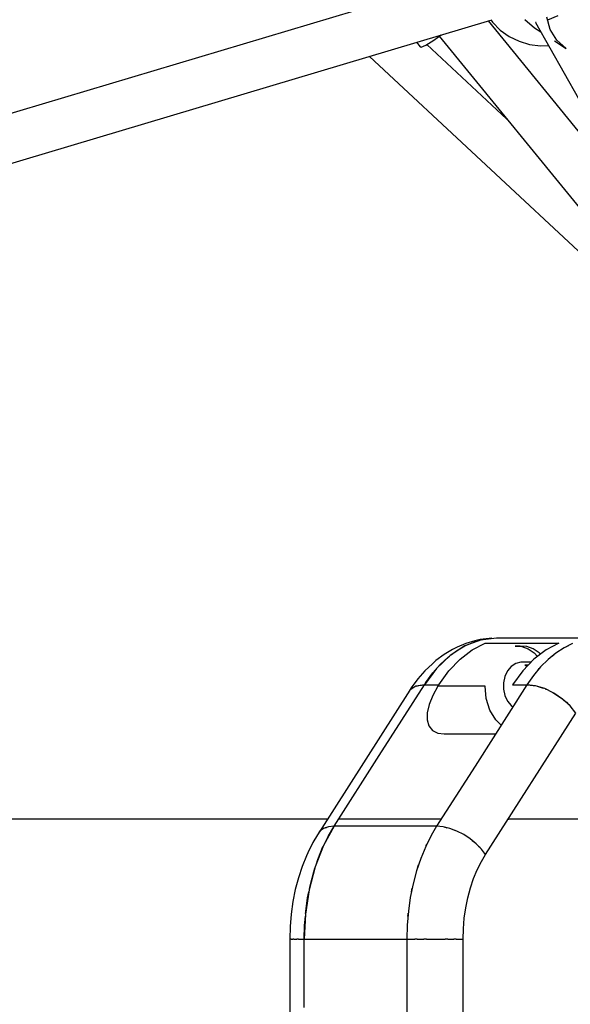
# Model space of a CAD drawing. Units: inches. Extents: x -1426 to 13536, y 632 to 15747.
# Drawn here: x 3216 to 3423, y 7993 to 8363 of the extents above; entities that cross this region are included whole.
import ezdxf

# ---------------------------------------------------------------- set-up
doc = ezdxf.new("R2010")
doc.units = ezdxf.units.IN
doc.header["$MEASUREMENT"] = 0
doc.layers.add('Dimension', color=7, linetype='Continuous')
doc.dimstyles.new('Standard$0', dxfattribs={"dimtxt": 0.18, "dimasz": 0.18, "dimexe": 0.18, "dimexo": 0.0625, "dimgap": 0.09, "dimtad": 0, "dimtih": 1, "dimtoh": 1, "dimdec": 4, "dimzin": 0, "dimdsep": 46, "dimtxsty": 'Standard', "dimcen": 0.09, "dimadec": 0, "dimazin": 0, "dimtfac": 1, "dimtdec": 4, "dimtofl": 0, "dimtmove": 0, "dimatfit": 3, "dimfxl": 1, "dimtolj": 1, "dimtzin": 0, "dimarcsym": 0})

# ---------------------------------------------------------------- blocks, each defined once
blk = doc.blocks.new('*D10')
at = {"layer": 'Defpoints', "color": 0}
for p in [(5964.01, 12062.58, 4120), (-971.62, 3922.88), (5964.01, 3922.88, 4120)]:
    blk.add_point(p, dxfattribs=at)
at = {"layer": 'Dimension', "color": 0, "linetype": 'ByBlock', "lineweight": -2}
for p, q in [((5963.95, 12062.58), (-971.8, 12062.58)), ((-971.62, 11862.58), (-971.62, 8142.82)), ((-971.62, 4122.88), (-971.62, 7842.64)), ((5963.95, 3922.88), (-971.8, 3922.88))]:
    blk.add_line(p, q, dxfattribs=at)
at = {"layer": 'Dimension', "color": 0}
for points in [[(-1004.95, 11862.58), (-938.29, 11862.58), (-971.62, 12062.58)], [(-1004.95, 4122.88), (-938.29, 4122.88), (-971.62, 3922.88)]]:
    blk.add_solid(points, dxfattribs=at)
at = {"layer": 'Dimension', "color": 0, "insert": (-971.62, 7992.73), "char_height": 300, "attachment_point": 5}
blk.add_mtext('\\A1;8140', dxfattribs=at)

msp = doc.modelspace()

# ---------------------------------------------------------------- linework, layer by layer
for p, q in [((3387.69, 8379.79, 4120), (2707.6, 8176.46, 4120)), ((2711.27, 8158.78, 4120), (3392.77, 8362.53, 4120)), ((3392.76, 8362.54, 4120), (3393.37, 8361.68, 4120)), ((3405.53, 8362.78, 4120), (3409.05, 8359.66, 4120)), ((3414.96, 8359.02, 4120), (3413.72, 8363.62, 4120)), ((3417.86, 8364.12, 4120), (3414.02, 8362.49, 4120)), ((3448.02, 8293.27, 4120), (3391.79, 8362.23, 4120)), ((3393.37, 8361.68, 4120), (3396.28, 8358.77, 4120)), ((3396.28, 8358.77, 4120), (3399.63, 8356.38, 4120)), ((3409.05, 8359.66, 4120), (3411.53, 8358.04, 4120)), ((3409.67, 8361.64, 4120), (3409.49, 8361.66, 4120)), ((3409.49, 8361.66, 4120), (3458.14, 8275.32, 4120)), ((3417.44, 8355, 4120), (3414.96, 8359.02, 4120)), ((3371.3, 8354.96, 4120), (3374.08, 8356.94, 4120)), ((3373.39, 8356.45, 4120), (3519.68, 8177.07, 4120)), ((3399.63, 8356.38, 4120), (3403.33, 8354.57, 4120)), ((3364.86, 8354.18, 4120), (3366.26, 8352.47, 4120)), ((3366.26, 8352.47, 4120), (3366.61, 8352.4, 4120)), ((3366.61, 8352.4, 4120), (3368.36, 8353.13, 4120)), ((3368.36, 8353.13, 4120), (3371.3, 8354.96, 4120)), ((3398.73, 8325.38, 4120), (3368.72, 8353.36, 4120)), ((3403.33, 8354.57, 4120), (3407.27, 8353.4, 4120)), ((3407.27, 8353.4, 4120), (3411.35, 8352.89, 4120)), ((3411.35, 8352.89, 4120), (3414.36, 8353.01, 4120)), ((3416.57, 8354.75, 4120), (3420.96, 8351.88, 4120)), ((3420.96, 8351.88, 4120), (3417.44, 8355, 4120)), ((3347.14, 8348.88, 4120), (3482.41, 8222.77, 4120)), ((3388.86, 8129.84, 4120), (3383.01, 8127.64, 4120)), ((3386.33, 8129.08, 4120), (3388.36, 8129.65, 4120)), ((3388.68, 8129.98, 4120), (3386.68, 8129.5, 4120)), ((3392.1, 8130.46, 4120), (3388.68, 8129.98, 4120)), ((3394.85, 8130.58, 4120), (3388.86, 8129.84, 4120)), ((3389.14, 8129.88, 4120), (3389.71, 8130.04, 4120)), ((3389.71, 8130.04, 4120), (3393.13, 8130.52, 4120)), ((3393.13, 8130.52, 4120), (3392.1, 8130.46, 4120)), ((3433.34, 8130.58, 4120), (3394.85, 8130.58, 4120)), ((3378.3, 8126.23, 4120), (3375.16, 8124.39, 4120)), ((3383.01, 8127.64, 4120), (3377.46, 8124.04, 4120)), ((3380.05, 8127.13, 4120), (3378.3, 8126.23, 4120)), ((3379.8, 8125.75, 4120), (3383.01, 8127.64, 4120)), ((3383.33, 8128.55, 4120), (3380.05, 8127.13, 4120)), ((3381.18, 8122.62, 4120), (3385.73, 8126.11, 4120)), ((3383.01, 8127.64, 4120), (3386.33, 8129.08, 4120)), ((3386.68, 8129.5, 4120), (3383.33, 8128.55, 4120)), ((3385.73, 8126.11, 4120), (3390.53, 8128.62, 4120)), ((3390.53, 8128.62, 4120), (3418.24, 8128.62, 4120)), ((3401.84, 8127.56, 4120), (3404.34, 8127.38, 4120)), ((3403.76, 8127.56, 4120), (3401.84, 8127.56, 4120)), ((3406.25, 8127.38, 4120), (3403.76, 8127.56, 4120)), ((3404.34, 8127.38, 4120), (3406.74, 8126.52, 4120)), ((3408.66, 8126.52, 4120), (3406.25, 8127.38, 4120)), ((3406.74, 8126.52, 4120), (3408.95, 8125, 4120)), ((3410.86, 8125, 4120), (3408.66, 8126.52, 4120)), ((3413.44, 8126.11, 4120), (3408.89, 8122.62, 4120)), ((3418.24, 8128.62, 4120), (3413.44, 8126.11, 4120)), ((3420.24, 8126.96, 4120), (3417.15, 8124.96, 4120)), ((3423.42, 8128.54, 4120), (3420.24, 8126.96, 4120)), ((3421.13, 8127.4, 4120), (3421.5, 8127.64, 4120)), ((3421.5, 8127.64, 4120), (3421.99, 8127.83, 4120)), ((3375.16, 8124.39, 4120), (3372.14, 8122.11, 4120)), ((3377.46, 8124.04, 4120), (3372.34, 8119.12, 4120)), ((3373.75, 8120.66, 4120), (3376.7, 8123.42, 4120)), ((3376.7, 8123.42, 4120), (3377.22, 8123.81, 4120)), ((3376.96, 8118.23, 4120), (3381.18, 8122.62, 4120)), ((3377.94, 8124.35, 4120), (3379.8, 8125.75, 4120)), ((3408.89, 8122.62, 4120), (3404.68, 8118.23, 4120)), ((3408.95, 8125, 4120), (3410.19, 8123.62, 4120)), ((3411.32, 8124.49, 4120), (3410.86, 8125, 4120)), ((3414.19, 8122.54, 4120), (3411.37, 8119.73, 4120)), ((3417.15, 8124.96, 4120), (3414.19, 8122.54, 4120)), ((3415.52, 8123.63, 4120), (3415.95, 8124.04, 4120)), ((3415.95, 8124.04, 4120), (3416.32, 8124.28, 4120)), ((3372.34, 8119.12, 4120), (3367.77, 8113.01, 4120)), ((3370.78, 8120.89, 4120), (3367.97, 8118.26, 4120)), ((3372.14, 8122.11, 4120), (3370.78, 8120.89, 4120)), ((3370.97, 8117.49, 4120), (3371.96, 8118.62, 4120)), ((3372.76, 8119.52, 4120), (3373.75, 8120.66, 4120)), ((3400.39, 8119.93, 4120), (3399.01, 8118.26, 4120)), ((3402.07, 8121.06, 4120), (3400.39, 8119.93, 4120)), ((3403.91, 8121.56, 4120), (3402.07, 8121.06, 4120)), ((3407.87, 8121.56, 4120), (3403.91, 8121.56, 4120)), ((3406.81, 8120.46, 4120), (3405.45, 8120.46, 4120)), ((3405.45, 8120.46, 4120), (3406.39, 8120.02, 4120)), ((3411.37, 8119.73, 4120), (3408.72, 8116.54, 4120)), ((3410.49, 8118.67, 4120), (3410.83, 8119.12, 4120)), ((3410.83, 8119.12, 4120), (3411.02, 8119.3, 4120)), ((3365.32, 8115.25, 4120), (3362.86, 8111.88, 4120)), ((3367.97, 8118.26, 4120), (3365.32, 8115.25, 4120)), ((3368.38, 8113.95, 4120), (3370.97, 8117.49, 4120)), ((3373.16, 8113.01, 4120), (3376.96, 8118.23, 4120)), ((3398.03, 8116.17, 4120), (3397.52, 8113.81, 4120)), ((3399.01, 8118.26, 4120), (3398.03, 8116.17, 4120)), ((3404.68, 8118.23, 4120), (3400.87, 8113.01, 4120)), ((3408.72, 8116.54, 4120), (3406.26, 8113.01, 4120)), ((3350.83, 8086.48, 4120), (3367.77, 8113.01, 4120)), ((3364.53, 8112.49, 4120), (3362.27, 8110.98, 4120)), ((3362.86, 8111.88, 4120), (3362.29, 8110.99, 4120)), ((3362.38, 8111.05, 4120), (3362.49, 8111.22, 4120)), ((3362.49, 8111.22, 4120), (3363.86, 8112.2, 4120)), ((3363.86, 8112.2, 4120), (3364.34, 8112.36, 4120)), ((3367.77, 8113.01, 4120), (3364.53, 8112.49, 4120)), ((3364.88, 8112.54, 4120), (3365.64, 8112.8, 4120)), ((3365.64, 8112.8, 4120), (3367.77, 8113.01, 4120)), ((3367.77, 8113.01, 4120), (3368.38, 8113.95, 4120)), ((3367.77, 8113.01, 4120), (3373.16, 8113.01, 4120)), ((3372.88, 8112.58, 4120), (3370.91, 8109.07, 4120)), ((3390.53, 8112.58, 4120), (3372.88, 8112.58, 4120)), ((3406.26, 8113.01, 4120), (3386.8, 8082.53, 4120)), ((3391, 8107.92, 4120), (3390.53, 8112.58, 4120)), ((3397.52, 8113.81, 4120), (3397.52, 8111.36, 4120)), ((3397.52, 8111.36, 4120), (3398.03, 8109, 4120)), ((3400.87, 8113.01, 4120), (3403.56, 8113.01, 4120)), ((3403.56, 8113.01, 4120), (3406.26, 8113.01, 4120)), ((3409.47, 8112.65, 4120), (3406.26, 8113.01, 4120)), ((3406.26, 8113.01, 4120), (3408.64, 8112.8, 4120)), ((3408.64, 8112.8, 4120), (3409.15, 8112.68, 4120)), ((3412.94, 8111.59, 4120), (3409.47, 8112.65, 4120)), ((3410.05, 8112.47, 4120), (3411.19, 8112.2, 4120)), ((3410.29, 8112.4, 4120), (3410.29, 8112.41, 4120)), ((3410.51, 8112.36, 4120), (3410.51, 8112.33, 4120)), ((3411.19, 8112.2, 4120), (3412.36, 8111.76, 4120)), ((3416.4, 8109.9, 4120), (3412.94, 8111.59, 4120)), ((3413.28, 8111.42, 4120), (3413.81, 8111.22, 4120)), ((3413.81, 8111.22, 4120), (3416.4, 8109.9, 4120)), ((3413.96, 8111.15, 4120), (3413.95, 8111.09, 4120)), ((3362.27, 8110.98, 4120), (3328.4, 8057.92, 4120)), ((3370.91, 8109.07, 4120), (3369.54, 8105.69, 4120)), ((3392.39, 8103.58, 4120), (3391, 8107.92, 4120)), ((3398.03, 8109, 4120), (3399.01, 8106.9, 4120)), ((3415.74, 8110.22, 4120), (3415.74, 8110.24, 4120)), ((3419.64, 8107.7, 4120), (3416.4, 8109.9, 4120)), ((3416.4, 8109.9, 4120), (3418.86, 8108.29, 4120)), ((3418.86, 8108.29, 4120), (3419.31, 8107.92, 4120)), ((3422.43, 8105.15, 4120), (3419.64, 8107.7, 4120)), ((3369.54, 8105.69, 4120), (3368.83, 8102.58, 4120)), ((3399.01, 8106.9, 4120), (3400.39, 8105.23, 4120)), ((3400.39, 8105.23, 4120), (3401.02, 8104.8, 4120)), ((3420.11, 8107.28, 4120), (3421.1, 8106.46, 4120)), ((3421.1, 8106.46, 4120), (3421.96, 8105.57, 4120)), ((3424.57, 8102.4, 4120), (3422.43, 8105.15, 4120)), ((3368.83, 8102.58, 4120), (3368.82, 8099.85, 4120)), ((3390.7, 8049.34, 4120), (3424.57, 8102.4, 4120)), ((3394.59, 8099.85, 4120), (3392.39, 8103.58, 4120)), ((3368.82, 8099.85, 4120), (3369.49, 8097.61, 4120)), ((3369.49, 8097.61, 4120), (3370.82, 8095.95, 4120)), ((3396.59, 8097.86, 4120), (3394.59, 8099.85, 4120)), ((3370.82, 8095.95, 4120), (3372.77, 8094.93, 4120)), ((3372.77, 8094.93, 4120), (3375.25, 8094.58, 4120)), ((3375.25, 8094.58, 4120), (3394.49, 8094.58, 4120)), ((3333.9, 8059.95, 4120), (3350.83, 8086.48, 4120)), ((3386.8, 8082.53, 4120), (3372.39, 8059.95, 4120)), ((3319.74, 8062.58, 4120), (3048.9, 8062.58, 4120)), ((3331.38, 8062.58, 4120), (3319.74, 8062.58, 4120)), ((3331.75, 8059.74, 4120), (3329.95, 8059.12, 4120)), ((3333.9, 8059.95, 4120), (3329.99, 8052.79, 4120)), ((3330.46, 8059.29, 4120), (3330.66, 8059.43, 4120)), ((3330.66, 8059.43, 4120), (3331.01, 8059.49, 4120)), ((3331.64, 8056.09, 4120), (3333.9, 8059.95, 4120)), ((3333.9, 8059.95, 4120), (3331.75, 8059.74, 4120)), ((3353.14, 8059.95, 4120), (3333.9, 8059.95, 4120)), ((3374.07, 8062.58, 4120), (3335.58, 8062.58, 4120)), ((3372.39, 8059.95, 4120), (3353.14, 8059.95, 4120)), ((3372.39, 8059.95, 4120), (3370.37, 8056.54, 4120)), ((3374.77, 8059.74, 4120), (3372.39, 8059.95, 4120)), ((3377.32, 8059.14, 4120), (3374.77, 8059.74, 4120)), ((3375.28, 8059.62, 4120), (3375.6, 8059.59, 4120)), ((3375.6, 8059.59, 4120), (3376.18, 8059.41, 4120)), ((3399.48, 8062.44, 4120), (3399.11, 8062.51, 4120)), ((3614.1, 8062.58, 4120), (3399.15, 8062.58, 4120)), ((3327.68, 8056.77, 4120), (3325.93, 8053.83, 4120)), ((3328.58, 8058.12, 4120), (3327.68, 8056.77, 4120)), ((3328.4, 8057.92, 4120), (3328.49, 8057.98, 4120)), ((3329.95, 8059.12, 4120), (3328.58, 8058.12, 4120)), ((3330.28, 8053.32, 4120), (3331.64, 8056.09, 4120)), ((3370.37, 8056.54, 4120), (3368.28, 8052.36, 4120)), ((3379.94, 8058.16, 4120), (3377.32, 8059.14, 4120)), ((3378.49, 8058.7, 4120), (3379.07, 8058.53, 4120)), ((3379.07, 8058.53, 4120), (3379.41, 8058.36, 4120)), ((3382.53, 8056.84, 4120), (3379.94, 8058.16, 4120)), ((3384.99, 8055.23, 4120), (3382.53, 8056.84, 4120)), ((3325.93, 8053.83, 4120), (3324.02, 8049.92, 4120)), ((3329.99, 8052.79, 4120), (3326.85, 8044.76, 4120)), ((3329.61, 8051.94, 4120), (3329.88, 8052.49, 4120)), ((3368.28, 8052.36, 4120), (3366.44, 8047.9, 4120)), ((3368.42, 8052.63, 4120), (3368.48, 8052.79, 4120)), ((3368.48, 8052.79, 4120), (3368.69, 8053.16, 4120)), ((3387.23, 8053.4, 4120), (3384.99, 8055.23, 4120)), ((3385.44, 8054.87, 4120), (3385.77, 8054.64, 4120)), ((3385.77, 8054.64, 4120), (3386.24, 8054.22, 4120)), ((3389.16, 8051.41, 4120), (3387.23, 8053.4, 4120)), ((3388.09, 8052.51, 4120), (3388.56, 8052.09, 4120)), ((3388.56, 8052.09, 4120), (3388.77, 8051.81, 4120)), ((3323.56, 8048.86, 4120), (3321.93, 8044.84, 4120)), ((3324.02, 8049.92, 4120), (3323.56, 8048.86, 4120)), ((3327.81, 8047.52, 4120), (3329.61, 8051.94, 4120)), ((3390.7, 8049.34, 4120), (3389.16, 8051.41, 4120)), ((3389.19, 8046.78, 4120), (3390.7, 8049.34, 4120)), ((3321.93, 8044.84, 4120), (3320.52, 8040.61, 4120)), ((3326.85, 8044.76, 4120), (3324.55, 8036.06, 4120)), ((3327.12, 8045.43, 4120), (3327.81, 8047.52, 4120)), ((3366.44, 8047.9, 4120), (3364.86, 8043.21, 4120)), ((3365.21, 8044.25, 4120), (3365.34, 8044.76, 4120)), ((3365.34, 8044.76, 4120), (3365.61, 8045.46, 4120)), ((3387.63, 8043.65, 4120), (3389.19, 8046.78, 4120)), ((3324.99, 8038.04, 4120), (3326.27, 8042.88, 4120)), ((3326.27, 8042.88, 4120), (3326.7, 8044.18, 4120)), ((3364.86, 8043.21, 4120), (3363.54, 8038.32, 4120)), ((3386.24, 8040.31, 4120), (3387.63, 8043.65, 4120)), ((3320.52, 8040.61, 4120), (3319.36, 8036.21, 4120)), ((3324.71, 8036.64, 4120), (3324.99, 8038.04, 4120)), ((3363.54, 8038.32, 4120), (3362.51, 8033.26, 4120)), ((3385.06, 8036.79, 4120), (3386.24, 8040.31, 4120)), ((3319.36, 8036.21, 4120), (3318.44, 8031.66, 4120)), ((3324.55, 8036.06, 4120), (3323.15, 8026.91, 4120)), ((3323.98, 8033.05, 4120), (3324.44, 8035.3, 4120)), ((3362.92, 8035.3, 4120), (3363.04, 8036.06, 4120)), ((3363.04, 8036.06, 4120), (3363.21, 8036.71, 4120)), ((3384.07, 8033.12, 4120), (3385.06, 8036.79, 4120)), ((3318.44, 8031.66, 4120), (3317.78, 8027.01, 4120)), ((3323.26, 8027.94, 4120), (3323.98, 8033.05, 4120)), ((3362.51, 8033.26, 4120), (3361.77, 8028.09, 4120)), ((3383.3, 8029.33, 4120), (3384.07, 8033.12, 4120)), ((3317.78, 8027.01, 4120), (3317.39, 8022.28, 4120)), ((3323.15, 8026.91, 4120), (3322.68, 8017.52, 4120)), ((3322.83, 8022.75, 4120), (3323.12, 8026.21, 4120)), ((3323.2, 8027.25, 4120), (3323.26, 8027.94, 4120)), ((3361.77, 8028.09, 4120), (3361.32, 8022.82, 4120)), ((3361.6, 8026.15, 4120), (3361.64, 8026.91, 4120)), ((3361.64, 8026.91, 4120), (3361.7, 8027.3, 4120)), ((3382.74, 8025.44, 4120), (3383.3, 8029.33, 4120)), ((3322.68, 8017.52, 4120), (3322.83, 8022.75, 4120)), ((3361.32, 8022.82, 4120), (3361.17, 8017.52, 4120)), ((3382.4, 8021.5, 4120), (3382.74, 8025.44, 4120)), ((3317.39, 8022.28, 4120), (3317.32, 8017.52, 4120)), ((3382.29, 8017.52, 4120), (3382.4, 8021.5, 4120)), ((3317.32, 8017.52, 4120), (3317.26, 8017.52, 4120)), ((3317.26, 8017.52, 4120), (3317.26, 7967.94, 4120)), ((3317.32, 8017.52, 4120), (3317.5, 8017.52, 4120)), ((3317.57, 8017.52, 4120), (3317.5, 8017.52, 4120)), ((3317.74, 8017.52, 4120), (3317.57, 8017.52, 4120)), ((3317.74, 8017.52, 4120), (3317.88, 8017.52, 4120)), ((3317.88, 8017.52, 4120), (3318.36, 8017.52, 4120)), ((3318.62, 8017.52, 4120), (3318.36, 8017.52, 4120)), ((3318.82, 8017.52, 4120), (3318.62, 8017.52, 4120)), ((3318.82, 8017.52, 4120), (3318.99, 8017.52, 4120)), ((3318.99, 8017.52, 4120), (3319.92, 8017.52, 4120)), ((3320.35, 8017.52, 4120), (3319.92, 8017.52, 4120)), ((3320.49, 8017.52, 4120), (3320.35, 8017.52, 4120)), ((3320.49, 8017.52, 4120), (3320.61, 8017.52, 4120)), ((3320.61, 8017.52, 4120), (3322.68, 8017.52, 4120)), ((3322.68, 7991.95, 4120), (3322.68, 8017.52, 4120)), ((3322.68, 8017.52, 4120), (3341.92, 8017.52, 4120)), ((3341.92, 8017.52, 4120), (3361.17, 8017.52, 4120)), ((3361.17, 8017.52, 4120), (3361.17, 7993.52, 4120)), ((3361.17, 8017.52, 4120), (3363.6, 8017.52, 4120)), ((3363.6, 8017.52, 4120), (3364.15, 8017.52, 4120)), ((3364.48, 8017.52, 4120), (3364.15, 8017.52, 4120)), ((3365.11, 8017.52, 4120), (3364.48, 8017.52, 4120)), ((3365.11, 8017.52, 4120), (3366.31, 8017.52, 4120)), ((3366.31, 8017.52, 4120), (3367.6, 8017.52, 4120)), ((3368.22, 8017.52, 4120), (3367.6, 8017.52, 4120)), ((3368.62, 8017.52, 4120), (3368.22, 8017.52, 4120)), ((3368.62, 8017.52, 4120), (3369.2, 8017.52, 4120)), ((3369.2, 8017.52, 4120), (3372.14, 8017.52, 4120)), ((3372.14, 8017.52, 4120), (3375.02, 8017.52, 4120)), ((3375.02, 8017.52, 4120), (3375.57, 8017.52, 4120)), ((3375.95, 8017.52, 4120), (3375.57, 8017.52, 4120)), ((3376.53, 8017.52, 4120), (3375.95, 8017.52, 4120)), ((3376.53, 8017.52, 4120), (3377.75, 8017.52, 4120)), ((3377.75, 8017.52, 4120), (3378.84, 8017.52, 4120)), ((3379.42, 8017.52, 4120), (3378.84, 8017.52, 4120)), ((3379.71, 8017.52, 4120), (3379.42, 8017.52, 4120)), ((3379.71, 8017.52, 4120), (3380.2, 8017.52, 4120)), ((3380.2, 8017.52, 4120), (3382.29, 8017.52, 4120)), ((3382.29, 7967.94, 4120), (3382.29, 8017.52, 4120)), ((3361.17, 7993.52, 4120), (3361.17, 7967.94, 4120))]:
    msp.add_line(p, q)

# ---------------------------------------------------------------- dimensions: what is measured, and where the dimension line sits
at = {"layer": 'Dimension'}
dim = msp.add_linear_dim(base=(-971.62, 3922.88), p1=(5964.01, 12062.58, 4120), p2=(5964.01, 3922.88, 4120), angle=90, dimstyle='Standard$0', override={"dimtxt": 300, "dimasz": 200, "dimdec": 0, "dimarcsym": 1}, dxfattribs=at)
dim.commit()
dim.dimension.update_dxf_attribs({"geometry": '*D10', "text_midpoint": (-971.62, 7992.73)})

doc.saveas('drawing.dxf')
